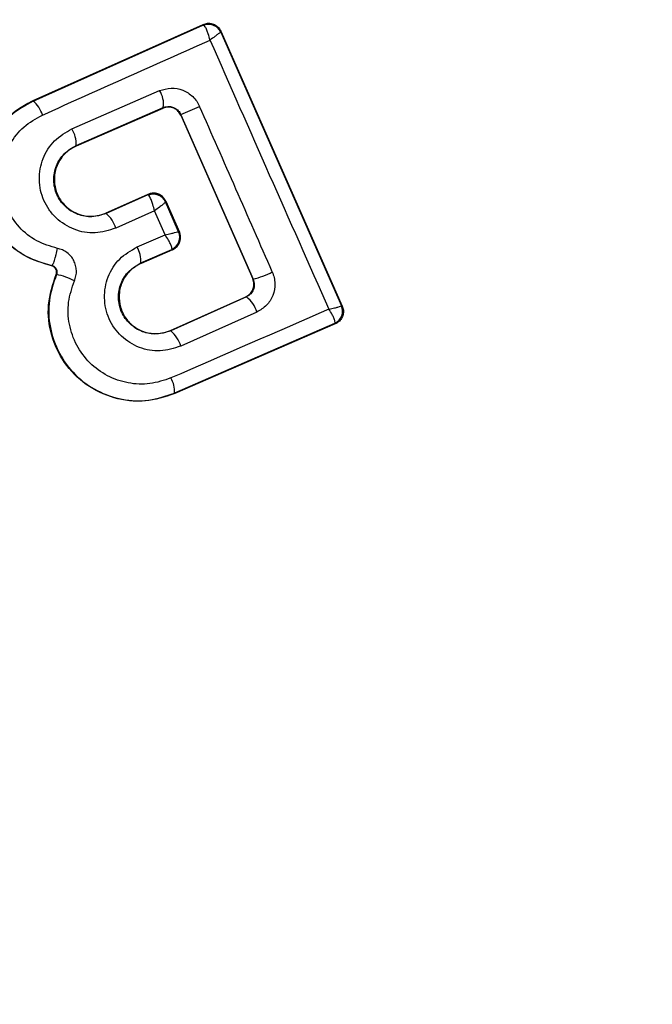
# Model space of a CAD drawing. Units: millimetres. Extents: x 98 to 647, y 76 to 889.
# Drawn here: x 280 to 281, y 556 to 558 of the extents above; entities that cross this region are included whole.
import ezdxf

# ---------------------------------------------------------------- set-up
doc = ezdxf.new("R2010")
doc.units = ezdxf.units.MM
doc.header["$LTSCALE"] = 30
doc.header["$PDSIZE"] = -1
doc.dimstyles.new('ISO-25', dxfattribs={"dimtxt": 2.5, "dimasz": 2.5, "dimexe": 1.25, "dimexo": 0.625, "dimtad": 1, "dimtxsty": 'Standard', "dimcen": 2.5, "dimadec": 0, "dimazin": 0, "dimtfac": 1, "dimtmove": 0, "dimatfit": 3, "dimfxl": 1, "dimarcsym": 0})

# ---------------------------------------------------------------- blocks, each defined once
blk = doc.blocks.new('*D3')
at = {"color": 0, "lineweight": -2}
for p, q in [((248.219, 452.2348), (248.2101, 812.5866)), ((366.101, 452.2378), (366.092, 812.5895)), ((253.3101, 809.5867), (282.5791, 809.5874)), ((360.9921, 809.5894), (331.7231, 809.5886))]:
    blk.add_line(p, q, dxfattribs=at)
at = {"color": 0}
for points in [[(360.9921, 808.7394), (360.9921, 810.4394), (366.0921, 809.5895)], [(253.3101, 810.4367), (253.3102, 808.7367), (248.2101, 809.5866)]]:
    blk.add_solid(points, dxfattribs=at)
at = {"layer": 'Defpoints', "color": 0}
for p in [(366.0921, 809.5895), (248.219, 452.2348), (366.101, 452.2378)]:
    blk.add_point(p, dxfattribs=at)
at = {"color": 0, "insert": (307.1511, 809.588), "char_height": 20, "attachment_point": 5}
blk.add_mtext('118', dxfattribs=at)
blk = doc.blocks.new('*D4')
at = {"color": 0, "lineweight": -2}
for p, q in [((98.219, 452.2376), (98.219, 864.7951)), ((516.101, 452.2376), (516.101, 864.7951)), ((103.319, 861.7951), (511.001, 861.7951)), ((511.001, 861.7951), (103.319, 861.7951))]:
    blk.add_line(p, q, dxfattribs=at)
at = {"color": 0}
for points in [[(103.319, 862.6451), (103.319, 860.9451), (98.219, 861.7951)], [(511.001, 860.9451), (511.001, 862.6451), (516.101, 861.7951)]]:
    blk.add_solid(points, dxfattribs=at)
at = {"layer": 'Defpoints', "color": 0}
for p in [(516.101, 861.7951), (98.219, 452.2376), (516.101, 452.2376)]:
    blk.add_point(p, dxfattribs=at)
at = {"color": 0, "insert": (307.16, 876.3671), "char_height": 20, "attachment_point": 5}
blk.add_mtext('418', dxfattribs=at)

msp = doc.modelspace()

# ---------------------------------------------------------------- linework, layer by layer
at = {"color": 7, "linetype": 'Continuous', "lineweight": 25}
for p, q in [((279.7792, 557.6065), (280.0322, 557.7196)), ((279.7795, 557.6058), (280.0319, 557.7187)), ((280.0322, 557.7196), (280.0319, 557.7187)), ((280.0319, 557.7187), (280.033, 557.7184)), ((280.0587, 557.7095), (280.0582, 557.7084)), ((280.0582, 557.7084), (280.0583, 557.7083)), ((280.0583, 557.7083), (280.238, 557.3015)), ((280.0587, 557.7095), (280.2392, 557.301)), ((279.837, 557.5645), (279.9674, 557.6212)), ((279.7792, 557.6065), (279.7795, 557.6058)), ((279.8433, 557.5397), (279.9729, 557.5961)), ((279.8436, 557.5391), (279.9726, 557.5952)), ((279.9726, 557.5952), (279.9729, 557.5961)), ((279.9729, 557.5961), (279.9758, 557.597)), ((279.9991, 557.5855), (279.9989, 557.5848)), ((279.9989, 557.5848), (280.1059, 557.3413)), ((279.9991, 557.5855), (280.1066, 557.341)), ((279.8433, 557.5397), (279.8436, 557.5391)), ((279.9501, 557.4671), (279.8876, 557.4392)), ((279.9498, 557.4663), (279.8878, 557.4386)), ((279.9498, 557.4663), (279.9501, 557.4671)), ((279.9508, 557.4659), (279.9498, 557.4663)), ((279.9765, 557.4571), (279.9761, 557.456)), ((279.9761, 557.456), (279.9762, 557.4559)), ((279.9958, 557.4115), (279.9762, 557.4559)), ((279.9765, 557.4571), (279.9969, 557.4111)), ((279.8876, 557.4392), (279.8878, 557.4386)), ((279.9598, 557.4426), (279.9021, 557.4168)), ((279.9755, 557.407), (279.9598, 557.4426)), ((279.9339, 557.3889), (279.9755, 557.407)), ((279.9958, 557.4115), (279.9958, 557.4115)), ((279.9958, 557.4115), (279.9969, 557.4111)), ((279.9395, 557.3651), (279.9856, 557.3851)), ((279.9865, 557.3847), (279.9398, 557.3644)), ((279.9856, 557.3851), (279.9859, 557.3857)), ((279.9865, 557.3847), (279.9856, 557.3851)), ((279.8071, 557.3614), (279.807, 557.3607)), ((279.9395, 557.3651), (279.9398, 557.3644)), ((279.814, 557.348), (279.8135, 557.3482)), ((280.1059, 557.3413), (280.1066, 557.341)), ((279.9837, 557.2648), (280.0958, 557.3149)), ((280.0966, 557.3146), (279.984, 557.2643)), ((280.0966, 557.3146), (280.0958, 557.3149)), ((280.1122, 557.2921), (279.9988, 557.2414)), ((280.238, 557.3015), (280.2381, 557.3014)), ((280.2392, 557.301), (280.2381, 557.3014)), ((280.2278, 557.275), (279.9896, 557.1715)), ((280.2288, 557.2746), (279.9899, 557.1709)), ((280.2278, 557.275), (280.2283, 557.2756)), ((280.2288, 557.2746), (280.2278, 557.275)), ((279.9837, 557.2648), (279.984, 557.2643)), ((279.9896, 557.1715), (279.9899, 557.1709))]:
    msp.add_line(p, q, dxfattribs=at)
for centre, radius, start, end in [((279.1919, 557.2376), 4.155, 285, 105), ((279.1919, 557.2376), 4.155, 105, 285), ((280.0399, 557.7004), 0.02, 23.8303, 113.7383), ((280.0403, 557.6999), 0.0198, 24.9271, 111.4055), ((218.2148, 695.6727), 151.1956, 294.03383, 294.137307), ((421.8476, 620.1096), 154.9326, 203.755865, 203.917673), ((279.9363, 557.6013), 0.037, 351.9052, 32.6269), ((279.7519, 557.5729), 0.0429, 16.4377, 50.1174), ((278.0813, 561.9918), 4.8055, 293.5213, 293.8837), ((136.0246, 494.1401), 157.3644, 23.68389, 23.781701), ((279.8006, 557.5422), 0.0427, 356.707, 31.5396), ((279.9578, 557.4479), 0.02, 23.8303, 113.7383), ((279.9582, 557.4475), 0.0198, 24.9844, 111.9038), ((279.8601, 557.4048), 0.0437, 15.9174, 50.6066), ((279.9775, 557.4034), 0.02, 293.8303, 23.7383), ((279.9774, 557.4037), 0.0199, 295.2608, 23.0739), ((279.9001, 557.3683), 0.0395, 355.4063, 31.4174), ((279.7964, 557.2565), 0.0931, 61.5576, 79.065), ((280.0758, 557.4658), 0.1285, 283.8922, 297.4978), ((280.0737, 557.2821), 0.0397, 14.4406, 54.7501), ((339.9079, 419.5562), 150.1168, 113.429156, 113.526969), ((280.2198, 557.2933), 0.02, 293.8303, 23.7383), ((280.2197, 557.2936), 0.02, 295.5945, 23.1122), ((279.9554, 557.2294), 0.0451, 15.4807, 50.66), ((279.9512, 557.1744), 0.0385, 355.7862, 30.9259), ((279.1919, 557.2376), 6.655, 278.207, 357.29424)]:
    msp.add_arc(centre, radius, start, end, dxfattribs=at)
for points, knots in [([(280.0322, 557.7196), (280.0344, 557.7203), (280.0388, 557.7218), (280.0459, 557.721), (280.0521, 557.7181), (280.0564, 557.7139), (280.0581, 557.7107), (280.0587, 557.7095)], [0, 0, 0, 0, 0.2230623, 0.446311, 0.6644287, 0.8749798, 1, 1, 1, 1]), ([(280.0424, 557.6965), (280.0416, 557.6996), (280.0402, 557.7049), (280.0377, 557.7116), (280.0353, 557.7165), (280.0338, 557.7178), (280.033, 557.7184)], [0, 0, 0, 0, 0.290724, 0.500191, 0.760028, 1, 1, 1, 1]), ([(280.0583, 557.7083), (280.058, 557.708), (280.0575, 557.7075), (280.0542, 557.705), (280.0492, 557.7013), (280.0449, 557.6982), (280.0424, 557.6965)], [0, 0, 0, 0, 0.239947, 0.499809, 0.709191, 1, 1, 1, 1]), ([(279.9674, 557.6212), (279.9731, 557.6229), (279.9844, 557.6263), (280.0023, 557.6229), (280.0149, 557.6147), (280.0229, 557.6057), (280.0256, 557.6004), (280.027, 557.5977)], [0, 0, 0, 0, 0.25062, 0.499684, 0.748554, 0.87505, 1, 1, 1, 1]), ([(279.807, 557.3607), (279.793, 557.3649), (279.7649, 557.3734), (279.7311, 557.4028), (279.7087, 557.4408), (279.6999, 557.4838), (279.706, 557.5274), (279.7257, 557.5664), (279.7525, 557.5928), (279.7723, 557.6029), (279.7792, 557.6065)], [0, 0, 0, 0, 0.133559, 0.267164, 0.398969, 0.531195, 0.660964, 0.794424, 0.927835, 1, 1, 1, 1]), ([(279.7795, 557.6058), (279.7676, 557.5992), (279.7439, 557.586), (279.7183, 557.5533), (279.7036, 557.5149), (279.7015, 557.4735), (279.7126, 557.4335), (279.7355, 557.3991), (279.7679, 557.3728), (279.794, 557.3652), (279.8071, 557.3614)], [0, 0, 0, 0, 0.125102, 0.249872, 0.374799, 0.499973, 0.625036, 0.750327, 0.875275, 1, 1, 1, 1]), ([(279.9989, 557.5848), (279.9978, 557.5867), (279.9956, 557.5907), (279.9901, 557.5947), (279.9837, 557.5969), (279.9786, 557.5969), (279.975, 557.5961), (279.9735, 557.5955), (279.9726, 557.5952)], [0, 0, 0, 0, 0.210848, 0.421617, 0.634505, 0.850928, 0.901398, 1, 1, 1, 1]), ([(279.9758, 557.597), (279.9784, 557.5974), (279.983, 557.598), (279.9898, 557.5958), (279.9955, 557.5919), (279.998, 557.5876), (279.9991, 557.5855)], [0, 0, 0, 0, 0.291879, 0.500309, 0.761768, 1, 1, 1, 1]), ([(279.8155, 557.3868), (279.8049, 557.3899), (279.7838, 557.3961), (279.7575, 557.4174), (279.739, 557.4453), (279.7299, 557.4778), (279.7317, 557.5113), (279.7436, 557.5424), (279.7644, 557.5689), (279.7835, 557.5796), (279.7931, 557.585)], [0, 0, 0, 0, 0.125061, 0.249695, 0.374743, 0.499542, 0.624568, 0.749533, 0.874376, 1, 1, 1, 1]), ([(279.9021, 557.4168), (279.892, 557.4136), (279.8718, 557.4073), (279.8397, 557.4132), (279.8168, 557.4277), (279.8028, 557.4438), (279.7949, 557.4578), (279.7899, 557.473), (279.7876, 557.4942), (279.7922, 557.5209), (279.8096, 557.5486), (279.8279, 557.5592), (279.837, 557.5645)], [0, 0, 0, 0, 0.125086, 0.250107, 0.375019, 0.438158, 0.500469, 0.562492, 0.625655, 0.750359, 0.875119, 1, 1, 1, 1]), ([(279.8878, 557.4386), (279.8809, 557.4365), (279.8671, 557.4322), (279.8451, 557.436), (279.8294, 557.446), (279.8198, 557.4571), (279.8143, 557.4666), (279.811, 557.4771), (279.8097, 557.488), (279.8106, 557.499), (279.8145, 557.513), (279.8246, 557.5288), (279.837, 557.5361), (279.8433, 557.5397)], [0, 0, 0, 0, 0.126025, 0.251143, 0.375798, 0.438681, 0.50034, 0.561996, 0.624725, 0.687353, 0.749532, 0.874406, 1, 1, 1, 1]), ([(279.8436, 557.5391), (279.8381, 557.536), (279.8272, 557.5299), (279.8159, 557.5145), (279.8103, 557.4966), (279.8109, 557.4778), (279.8176, 557.4606), (279.8297, 557.4466), (279.8454, 557.4371), (279.8636, 557.4336), (279.878, 557.4354), (279.8856, 557.4384), (279.8876, 557.4392)], [0, 0, 0, 0, 0.109328, 0.218625, 0.327627, 0.43227, 0.54018, 0.642103, 0.749576, 0.85566, 0.962911, 1, 1, 1, 1]), ([(279.9765, 557.4571), (279.9754, 557.459), (279.9733, 557.4629), (279.9678, 557.4669), (279.9615, 557.469), (279.9553, 557.469), (279.9516, 557.4677), (279.9501, 557.4671)], [0, 0, 0, 0, 0.208578, 0.417079, 0.627797, 0.843234, 1, 1, 1, 1]), ([(279.9598, 557.4426), (279.959, 557.4458), (279.9577, 557.4514), (279.9552, 557.4585), (279.9528, 557.4637), (279.9514, 557.4652), (279.9508, 557.4659)], [0, 0, 0, 0, 0.28985, 0.500326, 0.759472, 1, 1, 1, 1]), ([(279.9762, 557.4559), (279.976, 557.4555), (279.9755, 557.4548), (279.9721, 557.4518), (279.9669, 557.4477), (279.9624, 557.4445), (279.9598, 557.4426)], [0, 0, 0, 0, 0.2404415, 0.500095, 0.7094734, 1, 1, 1, 1]), ([(279.9755, 557.407), (279.9787, 557.4077), (279.984, 557.4089), (279.9904, 557.4103), (279.9947, 557.4113), (279.9954, 557.4115), (279.9958, 557.4115)], [0, 0, 0, 0, 0.289971, 0.498955, 0.759139, 1, 1, 1, 1]), ([(279.9859, 557.3857), (279.9859, 557.3865), (279.9859, 557.3882), (279.9839, 557.3931), (279.9805, 557.3995), (279.9774, 557.4042), (279.9755, 557.407)], [0, 0, 0, 0, 0.240844, 0.501045, 0.71003, 1, 1, 1, 1]), ([(279.9865, 557.3847), (279.9885, 557.3859), (279.9925, 557.3881), (279.9967, 557.3937), (279.9988, 557.4003), (279.9986, 557.4053), (279.9978, 557.4088), (279.9972, 557.4101), (279.9969, 557.4111)], [0, 0, 0, 0, 0.21949, 0.439133, 0.654767, 0.865245, 0.902741, 1, 1, 1, 1]), ([(279.8071, 557.3614), (279.8076, 557.3617), (279.8084, 557.3622), (279.8099, 557.3654), (279.8111, 557.3687), (279.8123, 557.3728), (279.8139, 557.3787), (279.8149, 557.3836), (279.8155, 557.3868)], [0, 0, 0, 0, 0.238938, 0.368027, 0.5, 0.631973, 0.761062, 1, 1, 1, 1]), ([(279.8407, 557.3384), (279.8416, 557.3409), (279.8434, 557.3458), (279.8439, 557.3537), (279.8428, 557.3615), (279.84, 557.3688), (279.8356, 557.3753), (279.8298, 557.3806), (279.8231, 557.3848), (279.818, 557.3861), (279.8155, 557.3868)], [0, 0, 0, 0, 0.124479, 0.250521, 0.375963, 0.499528, 0.62318, 0.748963, 0.875309, 1, 1, 1, 1]), ([(279.9988, 557.2414), (279.9888, 557.2383), (279.9686, 557.2319), (279.9366, 557.2378), (279.9094, 557.2548), (279.8936, 557.2769), (279.8869, 557.2972), (279.8851, 557.3132), (279.8862, 557.3292), (279.892, 557.3497), (279.9064, 557.3729), (279.9247, 557.3835), (279.9339, 557.3889)], [0, 0, 0, 0, 0.125095, 0.25007, 0.375024, 0.499881, 0.56196, 0.625125, 0.688256, 0.75041, 0.875153, 1, 1, 1, 1]), ([(279.8135, 557.3482), (279.8138, 557.3492), (279.8144, 557.3511), (279.8141, 557.3541), (279.8129, 557.3569), (279.8108, 557.3591), (279.8087, 557.3603), (279.8073, 557.3606), (279.807, 557.3607)], [0, 0, 0, 0, 0.183612, 0.368231, 0.558549, 0.739385, 0.929186, 1, 1, 1, 1]), ([(279.8071, 557.3614), (279.8078, 557.3612), (279.8091, 557.3608), (279.811, 557.3596), (279.8126, 557.3581), (279.8138, 557.3564), (279.8146, 557.3543), (279.8148, 557.3522), (279.8147, 557.35), (279.8143, 557.3486), (279.814, 557.348)], [0, 0, 0, 0, 0.132325, 0.264203, 0.392272, 0.513332, 0.63193, 0.753647, 0.876882, 1, 1, 1, 1]), ([(279.984, 557.2643), (279.9771, 557.2621), (279.9633, 557.2579), (279.9415, 557.2616), (279.9259, 557.2715), (279.9162, 557.2824), (279.9107, 557.2919), (279.9073, 557.3023), (279.906, 557.3133), (279.9069, 557.3243), (279.9108, 557.3383), (279.9209, 557.3542), (279.9333, 557.3614), (279.9395, 557.3651)], [0, 0, 0, 0, 0.1261129, 0.2516493, 0.3768442, 0.439976, 0.5017323, 0.5633812, 0.6259433, 0.6884084, 0.7502971, 0.8746836, 1, 1, 1, 1]), ([(279.9398, 557.3644), (279.9344, 557.3614), (279.9236, 557.3553), (279.9122, 557.3399), (279.9066, 557.3221), (279.9073, 557.3035), (279.9138, 557.2864), (279.9257, 557.2724), (279.9414, 557.2628), (279.9596, 557.2592), (279.9741, 557.261), (279.9817, 557.2641), (279.9837, 557.2648)], [0, 0, 0, 0, 0.108989, 0.21788, 0.326688, 0.429725, 0.536539, 0.638591, 0.746723, 0.854359, 0.962655, 1, 1, 1, 1]), ([(279.9899, 557.1709), (279.9752, 557.1661), (279.9458, 557.1567), (279.899, 557.1624), (279.8569, 557.1823), (279.8242, 557.2155), (279.8047, 557.2571), (279.799, 557.3039), (279.8086, 557.3333), (279.8135, 557.3482)], [0, 0, 0, 0, 0.144309, 0.288592, 0.432724, 0.575507, 0.715023, 0.855006, 1, 1, 1, 1]), ([(279.814, 557.348), (279.8097, 557.3352), (279.801, 557.3097), (279.803, 557.2686), (279.8165, 557.2303), (279.8408, 557.1976), (279.8735, 557.1738), (279.9115, 557.1608), (279.9518, 557.1589), (279.977, 557.1673), (279.9896, 557.1715)], [0, 0, 0, 0, 0.125103, 0.250491, 0.375918, 0.501183, 0.626163, 0.750984, 0.875449, 1, 1, 1, 1]), ([(280.1351, 557.3518), (280.1361, 557.349), (280.1382, 557.3434), (280.1395, 557.3315), (280.1369, 557.3166), (280.1273, 557.3011), (280.1172, 557.2951), (280.1122, 557.2921)], [0, 0, 0, 0, 0.125109, 0.251686, 0.500758, 0.749593, 1, 1, 1, 1]), ([(279.9842, 557.1942), (279.9739, 557.1907), (279.9533, 557.1838), (279.9203, 557.1854), (279.8893, 557.1961), (279.8626, 557.2155), (279.8428, 557.2422), (279.8317, 557.2736), (279.8301, 557.3072), (279.8372, 557.328), (279.8407, 557.3384)], [0, 0, 0, 0, 0.124851, 0.249846, 0.375021, 0.499966, 0.624981, 0.750191, 0.875188, 1, 1, 1, 1]), ([(280.0958, 557.3149), (280.0977, 557.3161), (280.1017, 557.3183), (280.1058, 557.324), (280.1078, 557.3305), (280.1076, 557.3366), (280.1064, 557.34), (280.1059, 557.3413)], [0, 0, 0, 0, 0.2185, 0.437095, 0.653165, 0.865594, 1, 1, 1, 1]), ([(280.1066, 557.341), (280.1071, 557.3398), (280.108, 557.3373), (280.1084, 557.3333), (280.1081, 557.3293), (280.1067, 557.3244), (280.1033, 557.3186), (280.0989, 557.316), (280.0966, 557.3146)], [0, 0, 0, 0, 0.124493, 0.246497, 0.371073, 0.498974, 0.72771, 1, 1, 1, 1]), ([(280.2193, 557.2963), (280.2222, 557.297), (280.2273, 557.2982), (280.2333, 557.2997), (280.2372, 557.3009), (280.2378, 557.3013), (280.238, 557.3015)], [0, 0, 0, 0, 0.290807, 0.500196, 0.760068, 1, 1, 1, 1]), ([(280.2283, 557.2756), (280.2284, 557.2764), (280.2286, 557.2781), (280.2269, 557.2829), (280.2239, 557.289), (280.2209, 557.2936), (280.2193, 557.2963)], [0, 0, 0, 0, 0.239916, 0.499804, 0.709195, 1, 1, 1, 1]), ([(280.2392, 557.301), (280.2395, 557.3), (280.2407, 557.2971), (280.2412, 557.2916), (280.2397, 557.2852), (280.2362, 557.2796), (280.2322, 557.2763), (280.2296, 557.275), (280.2288, 557.2746)], [0, 0, 0, 0, 0.097285, 0.301598, 0.505906, 0.711014, 0.921807, 1, 1, 1, 1])]:
    msp.add_open_spline(points, degree=3, knots=knots, dxfattribs=at)

# ---------------------------------------------------------------- dimensions: what is measured, and where the dimension line sits
for p1, p2, distance, picture, middle in [((98.219, 452.2376), (516.101, 452.2376), 409.5575, '*D4', (307.16, 876.3671)), ((248.219, 452.2348), (366.101, 452.2378), 357.3517, '*D3', (307.1511, 809.588))]:
    dim = msp.add_aligned_dim(p1=p1, p2=p2, distance=distance, dimstyle='ISO-25', override={"dimtxt": 20, "dimasz": 5.1, "dimexe": 3, "dimexo": 0, "dimgap": 4.572, "dimtih": 1, "dimtoh": 1, "dimdec": 0, "dimzin": 0, "dimtdec": 0, "dimtzin": 0})
    dim.commit()
    dim.dimension.update_dxf_attribs({"geometry": picture, "text_midpoint": middle})

doc.saveas('drawing.dxf')
